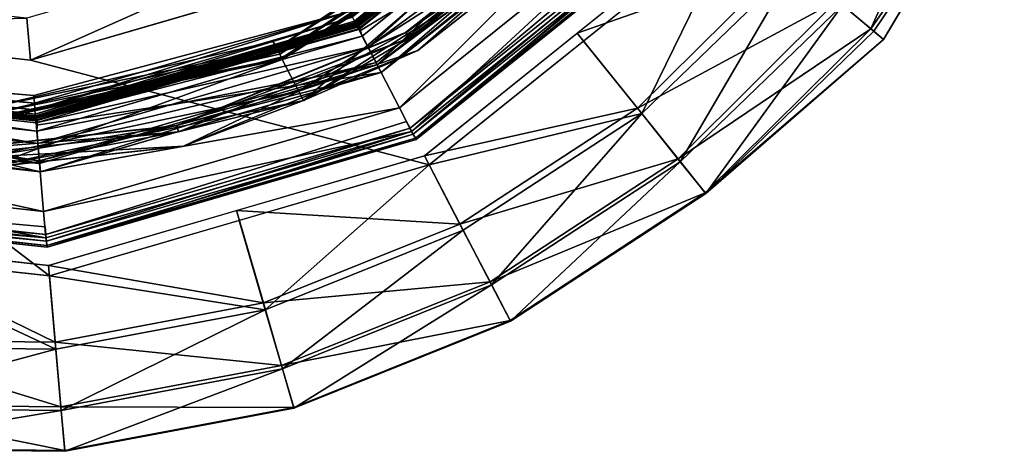
# Model space of a CAD drawing. Units: inches. Extents: x -10.2 to 10.2, y -10.6 to 10.6.
# Drawn here: x 9.6 to 10.1, y -10.3 to -10.1 of the extents above; entities that cross this region are included whole.
import ezdxf

# ---------------------------------------------------------------- set-up
doc = ezdxf.new("R2010")
doc.units = ezdxf.units.IN
doc.header["$MEASUREMENT"] = 0
doc.layers.add('SEAT-GLIDE', color=5, linetype='Continuous')

msp = doc.modelspace()

# ---------------------------------------------------------------- linework, layer by layer
at = {"layer": 'SEAT-GLIDE'}
for points, invisible_edges in [([(9.58872, -9.81085, 0.27748), (9.62258, -9.80098, 0.27749), (9.73361, -10.10129, 0.27766)], 14), ([(9.62258, -9.80098, 0.27749), (9.85786, -10.02308, 0.27769), (9.73361, -10.10129, 0.27766)], 15), ([(9.73361, -10.10129, 0.27766), (9.58978, -10.13071, 0.2776), (9.58872, -9.81085, 0.27748)], 15), ([(9.90142, -9.98986, 0.25469), (9.77406, -10.09205, 0.25467), (9.77408, -10.09207, 0.21289)], 2), ([(9.77408, -10.09207, 0.21289), (9.90144, -9.98988, 0.21291), (9.90142, -9.98986, 0.25469)], 2), ([(9.7759, -10.09552, 0.13768), (9.94322, -10.02494, 0.13773), (9.90237, -9.99065, 0.13859)], 3), ([(9.90499, -9.99285, -0.0003), (9.6178, -10.14231, -0.00038), (9.30905, -10.04492, -0.00056)], 15), ([(9.90499, -9.99285, -0.0003), (9.77626, -10.09614, -0.00032), (9.6178, -10.14231, -0.00038)], 15), ([(9.90499, -9.99285, -0.0003), (9.92257, -10.00761, 0.00428), (9.77626, -10.09614, -0.00032)], 12), ([(9.73361, -10.10129, 0.27766), (9.85786, -10.02308, 0.27769), (9.73595, -10.10447, 0.2769)], 1), ([(9.79928, -10.14044, 0.1377), (9.94322, -10.02494, 0.13773), (9.7759, -10.09552, 0.13768)], 15), ([(9.94322, -10.02494, 0.13773), (9.79928, -10.14044, 0.1377), (9.80104, -10.14384, 0.13695)], 1), ([(9.8656, -10.02956, 0.2612), (9.73827, -10.1102, 0.26766), (9.8656, -10.02955, 0.26769)], 12), ([(9.73827, -10.1102, 0.26766), (9.8656, -10.02956, 0.2612), (9.73827, -10.1102, 0.26117)], 12), ([(9.95089, -10.03137, 0.12773), (9.8039, -10.14932, 0.12771), (9.80393, -10.14934, 0.05971)], 2), ([(9.80393, -10.14934, 0.05971), (9.95092, -10.0314, 0.05973), (9.95089, -10.03137, 0.12773)], 2), ([(9.74636, -10.03882, 0.26464), (9.61206, -10.07795, 0.26459), (9.61642, -10.12776, 0.26462)], 15), ([(9.61642, -10.12776, 0.26462), (9.76944, -10.08318, 0.26467), (9.74636, -10.03882, 0.26464)], 15), ([(9.76142, -10.0678, 0.33988), (9.81034, -10.16179, 0.33438), (9.96163, -10.04039, 0.33441)], 1), ([(9.80805, -10.1573, 0.13772), (9.88306, -10.04415, 0.13771), (9.95778, -10.03716, 0.13774)], 3), ([(9.30905, -10.04492, -0.00056), (9.6178, -10.14231, -0.00038), (9.45374, -10.12432, -0.00046)], 15), ([(9.80035, -10.09968, 0.13919), (9.88306, -10.04415, 0.13771), (9.7488, -10.13028, 0.13768)], 2), ([(9.88306, -10.04415, 0.13771), (9.80805, -10.1573, 0.13772), (9.7488, -10.13028, 0.13768)], 15), ([(9.61642, -10.12776, 0.26462), (9.47302, -10.06271, 0.26452), (9.45798, -10.11039, 0.26453)], 15), ([(9.47302, -10.06271, 0.26452), (9.61642, -10.12776, 0.26462), (9.61206, -10.07795, 0.26459)], 15), ([(9.61488, -10.11049, 0.33983), (9.81034, -10.16179, 0.33438), (9.76142, -10.0678, 0.33988)], 2), ([(9.77121, -10.08657, 0.26391), (9.76944, -10.08318, 0.26467), (9.61642, -10.12776, 0.26462)], 2), ([(9.46315, -10.09386, 0.33975), (9.43128, -10.19491, 0.33422), (9.6241, -10.21605, 0.33432)], 1), ([(9.61488, -10.11049, 0.33983), (9.46315, -10.09386, 0.33975), (9.6241, -10.21605, 0.33432)], 12), ([(9.77406, -10.09205, 0.25467), (9.61729, -10.13773, 0.25462), (9.61731, -10.13774, 0.21283)], 2), ([(9.77406, -10.09205, 0.25467), (9.61731, -10.13774, 0.21283), (9.77408, -10.09207, 0.21289)], 12), ([(9.61768, -10.14162, 0.13762), (9.7759, -10.09552, 0.13768), (9.61756, -10.1402, 0.13789)], 1), ([(9.61768, -10.14162, 0.13762), (9.79928, -10.14044, 0.1377), (9.7759, -10.09552, 0.13768)], 15), ([(9.78675, -10.11656, 0.00426), (9.6178, -10.14231, -0.00038), (9.77626, -10.09614, -0.00032)], 2), ([(9.58978, -10.13071, 0.2776), (9.73361, -10.10129, 0.27766), (9.59052, -10.13452, 0.27684)], 1), ([(9.45683, -10.11404, 0.26377), (9.61642, -10.12776, 0.26462), (9.45798, -10.11039, 0.26453)], 2), ([(9.73827, -10.1102, 0.26117), (9.59067, -10.1407, 0.26761), (9.73827, -10.1102, 0.26766)], 12), ([(9.59067, -10.1407, 0.26112), (9.59067, -10.1407, 0.26761), (9.73827, -10.1102, 0.26117)], 1), ([(9.81034, -10.16179, 0.33438), (9.61488, -10.11049, 0.33983), (9.6241, -10.21605, 0.33432)], 2), ([(9.61729, -10.13773, 0.25462), (9.45497, -10.11993, 0.25454), (9.45499, -10.11995, 0.21275)], 2), ([(9.61729, -10.13773, 0.25462), (9.45499, -10.11995, 0.21275), (9.61731, -10.13774, 0.21283)], 12), ([(9.43863, -10.17195, 0.13755), (9.62209, -10.19207, 0.13764), (9.45387, -10.12366, 0.13754)], 15), ([(9.6178, -10.14231, -0.00038), (9.61956, -10.1652, 0.0042), (9.45374, -10.12432, -0.00046)], 12), ([(9.45387, -10.12366, 0.13754), (9.62209, -10.19207, 0.13764), (9.61768, -10.14162, 0.13762)], 15), ([(9.61768, -10.14162, 0.13762), (9.61756, -10.1402, 0.13789), (9.45387, -10.12366, 0.13754)], 12), ([(9.7488, -10.13028, 0.13768), (9.59272, -10.1632, 0.13762), (9.68736, -10.14551, 0.13915)], 1), ([(9.7488, -10.13028, 0.13768), (9.62374, -10.21099, 0.13765), (9.59272, -10.1632, 0.13762)], 15), ([(9.62374, -10.21099, 0.13765), (9.7488, -10.13028, 0.13768), (9.80805, -10.1573, 0.13772)], 3), ([(9.61768, -10.14162, 0.13762), (9.62209, -10.19207, 0.13764), (9.79928, -10.14044, 0.1377)], 15), ([(9.79928, -10.14044, 0.1377), (9.62209, -10.19207, 0.13764), (9.62242, -10.19588, 0.13688)], 1), ([(9.8039, -10.14932, 0.12771), (9.62296, -10.20203, 0.12765), (9.623, -10.20206, 0.05965)], 2), ([(9.8039, -10.14932, 0.12771), (9.623, -10.20206, 0.05965), (9.80393, -10.14934, 0.05971)], 12), ([(9.43292, -10.19007, 0.13755), (9.59272, -10.1632, 0.13762), (9.62374, -10.21099, 0.13765)], 3), ([(9.43748, -10.1756, 0.13679), (9.62209, -10.19207, 0.13764), (9.43863, -10.17195, 0.13755)], 2), ([(9.62296, -10.20203, 0.12765), (9.43563, -10.18149, 0.12755), (9.43566, -10.18152, 0.05955)], 2), ([(9.62296, -10.20203, 0.12765), (9.43566, -10.18152, 0.05955), (9.623, -10.20206, 0.05965)], 12)]:
    msp.add_3dface(points, dxfattribs=dict(at, invisible_edges=invisible_edges))
for points in [[(9.89918, -9.98797, 0.26176), (9.77271, -10.08945, 0.26174), (9.77371, -10.09138, 0.2585)], [(9.89918, -9.98797, 0.26176), (9.77371, -10.09138, 0.2585), (9.90142, -9.98986, 0.25469)], [(9.77406, -10.09205, 0.25467), (9.90142, -9.98986, 0.25469), (9.77371, -10.09138, 0.2585)], [(9.77408, -10.09207, 0.21289), (9.77583, -10.09351, 0.20678), (9.90144, -9.98988, 0.21291)], [(9.90163, -9.99003, 0.14277), (9.77412, -10.0921, 0.14131), (9.90148, -9.98991, 0.14133)], [(9.77412, -10.0921, 0.14131), (9.77428, -10.09242, 0.13991), (9.90148, -9.98991, 0.14133)], [(9.90163, -9.99003, 0.14277), (9.77421, -10.09227, 0.14275), (9.77412, -10.0921, 0.14131)], [(9.77421, -10.09227, 0.14275), (9.90163, -9.99003, 0.14277), (9.90217, -9.99048, 0.14404)], [(9.90217, -9.99048, 0.14404), (9.77453, -10.0929, 0.14402), (9.77421, -10.09227, 0.14275)], [(9.77428, -10.09242, 0.13991), (9.90175, -9.99014, 0.13992), (9.90148, -9.98991, 0.14133)], [(9.90175, -9.99014, 0.13992), (9.77428, -10.09242, 0.13991), (9.77468, -10.09317, 0.13873)], [(9.90217, -9.99048, 0.14404), (9.90303, -9.99121, 0.14496), (9.77453, -10.0929, 0.14402)], [(9.90303, -9.99121, 0.14496), (9.77505, -10.0939, 0.14494), (9.77453, -10.0929, 0.14402)], [(9.90241, -9.99068, 0.13875), (9.90175, -9.99014, 0.13992), (9.77468, -10.09317, 0.13873)], [(9.90241, -9.99068, 0.13875), (9.77468, -10.09317, 0.13873), (9.77524, -10.09426, 0.13795)], [(9.90303, -9.99121, 0.14496), (9.90409, -9.9921, 0.14539), (9.77505, -10.0939, 0.14494)], [(9.90409, -9.9921, 0.14539), (9.77569, -10.09512, 0.14537), (9.77505, -10.0939, 0.14494)], [(9.77524, -10.09426, 0.13795), (9.90334, -9.99147, 0.13797), (9.90241, -9.99068, 0.13875)], [(9.7759, -10.09552, 0.13768), (9.90334, -9.99147, 0.13797), (9.77524, -10.09426, 0.13795)], [(9.7804, -10.10417, 0.14851), (9.77569, -10.09512, 0.14537), (9.90409, -9.9921, 0.14539)], [(9.90144, -9.98988, 0.21291), (9.77583, -10.09351, 0.20678), (9.90717, -9.99468, 0.20324)], [(9.90334, -9.99147, 0.13797), (9.7759, -10.09552, 0.13768), (9.90444, -9.99239, 0.1377)], [(9.90409, -9.9921, 0.14539), (9.91781, -10.00361, 0.15433), (9.7804, -10.10417, 0.14851)], [(10.07323, -9.99102, 0.16659), (10.0268, -10.09509, 0.19676), (10.01036, -10.08129, 0.1657)], [(10.0268, -10.09509, 0.19676), (10.07323, -9.99102, 0.16659), (10.09191, -10.00127, 0.19853)], [(9.77583, -10.09351, 0.20678), (9.77754, -10.0987, 0.20322), (9.90717, -9.99468, 0.20324)], [(9.77754, -10.0987, 0.20322), (9.78487, -10.11279, 0.19271), (9.90717, -9.99468, 0.20324)], [(9.91981, -10.00529, 0.19191), (9.90717, -9.99468, 0.20324), (9.78487, -10.11279, 0.19271)], [(10.02826, -10.09631, 0.27086), (10.0923, -10.00147, 0.27265), (10.01305, -10.08354, 0.30298)], [(10.09191, -10.00127, 0.19853), (10.0331, -10.10038, 0.2362), (10.0268, -10.09509, 0.19676)], [(10.02826, -10.09631, 0.27086), (10.0331, -10.10038, 0.2362), (10.0923, -10.00147, 0.27265)], [(10.0331, -10.10038, 0.2362), (10.09191, -10.00127, 0.19853), (10.0923, -10.00147, 0.27265)], [(9.91781, -10.00361, 0.15433), (9.78428, -10.11164, 0.15507), (9.7804, -10.10417, 0.14851)], [(9.91781, -10.00361, 0.15433), (9.78683, -10.11654, 0.1642), (9.78428, -10.11164, 0.15507)], [(9.91981, -10.00529, 0.19191), (9.78487, -10.11279, 0.19271), (9.92406, -10.00886, 0.17471)], [(9.91781, -10.00361, 0.15433), (9.92406, -10.00886, 0.17471), (9.78683, -10.11654, 0.1642)], [(9.92257, -10.00761, 0.00428), (9.78675, -10.11656, 0.00426), (9.77626, -10.09614, -0.00032)], [(9.92406, -10.00886, 0.17471), (9.78487, -10.11279, 0.19271), (9.78683, -10.11654, 0.1642)], [(9.79573, -10.13383, 0.01727), (9.78675, -10.11656, 0.00426), (9.92257, -10.00761, 0.00428)], [(9.93748, -10.02012, 0.0173), (9.79573, -10.13383, 0.01727), (9.92257, -10.00761, 0.00428)], [(9.79573, -10.13383, 0.01727), (9.93748, -10.02012, 0.0173), (9.80172, -10.14536, 0.03675)], [(9.93748, -10.02012, 0.0173), (9.94743, -10.02847, 0.03677), (9.80172, -10.14536, 0.03675)], [(9.85786, -10.02308, 0.27769), (9.86141, -10.02501, 0.27693), (9.73595, -10.10447, 0.2769)], [(9.73595, -10.10447, 0.2769), (9.86141, -10.02501, 0.27693), (9.73717, -10.10748, 0.27473)], [(9.86361, -10.0274, 0.27476), (9.73717, -10.10748, 0.27473), (9.86141, -10.02501, 0.27693)], [(9.89402, -10.02228, 0.14809), (9.89415, -10.0224, 0.14314), (9.79875, -10.09694, 0.14807)], [(9.89402, -10.02228, 0.14809), (9.79875, -10.09694, 0.14807), (9.87906, -10.0408, 0.15223)], [(9.89415, -10.0224, 0.14314), (9.79884, -10.09709, 0.14313), (9.79875, -10.09694, 0.14807)], [(9.89415, -10.0224, 0.14314), (9.89631, -10.02448, 0.1392), (9.79884, -10.09709, 0.14313)], [(9.89631, -10.02448, 0.1392), (9.80035, -10.09968, 0.13919), (9.79884, -10.09709, 0.14313)], [(9.89631, -10.02448, 0.1392), (9.88306, -10.04415, 0.13771), (9.80035, -10.09968, 0.13919)], [(9.94322, -10.02494, 0.13773), (9.80104, -10.14384, 0.13695), (9.94615, -10.0274, 0.13697)], [(9.73798, -10.10949, 0.27149), (9.73717, -10.10748, 0.27473), (9.86361, -10.0274, 0.27476)], [(9.86508, -10.02899, 0.27152), (9.73798, -10.10949, 0.27149), (9.86361, -10.0274, 0.27476)], [(9.73798, -10.10949, 0.27149), (9.86508, -10.02899, 0.27152), (9.73827, -10.1102, 0.26766)], [(9.86508, -10.02899, 0.27152), (9.8656, -10.02955, 0.26769), (9.73827, -10.1102, 0.26766)], [(9.73827, -10.1102, 0.26117), (9.8656, -10.02956, 0.2612), (9.74877, -10.13026, 0.19167)], [(9.74877, -10.13026, 0.19167), (9.8656, -10.02956, 0.2612), (9.88304, -10.04413, 0.1917)], [(9.94615, -10.0274, 0.13697), (9.80104, -10.14384, 0.13695), (9.80254, -10.14672, 0.13478)], [(9.80172, -10.14536, 0.03675), (9.94743, -10.02847, 0.03677), (9.80393, -10.14934, 0.05971)], [(9.94615, -10.0274, 0.13697), (9.80254, -10.14672, 0.13478), (9.94864, -10.02949, 0.1348)], [(9.80355, -10.14864, 0.13154), (9.94864, -10.02949, 0.1348), (9.80254, -10.14672, 0.13478)], [(9.94864, -10.02949, 0.1348), (9.80355, -10.14864, 0.13154), (9.9503, -10.03088, 0.13156)], [(9.8039, -10.14932, 0.12771), (9.9503, -10.03088, 0.13156), (9.80355, -10.14864, 0.13154)], [(9.8039, -10.14932, 0.12771), (9.95089, -10.03137, 0.12773), (9.9503, -10.03088, 0.13156)], [(9.95092, -10.0314, 0.05973), (9.80393, -10.14934, 0.05971), (9.94743, -10.02847, 0.03677)], [(9.80472, -10.1057, 0.16225), (9.90223, -10.02899, 0.16227), (9.87906, -10.0408, 0.15223)], [(9.80472, -10.1057, 0.16225), (9.88304, -10.04413, 0.1917), (9.90223, -10.02899, 0.16227)], [(9.74639, -10.12567, 0.1522), (9.80472, -10.1057, 0.16225), (9.87906, -10.0408, 0.15223)], [(9.87906, -10.0408, 0.15223), (9.79875, -10.09694, 0.14807), (9.74639, -10.12567, 0.1522)], [(9.98616, -10.06098, 0.14501), (9.88291, -10.09723, 0.13773), (9.95778, -10.03716, 0.13774)], [(9.91452, -10.13666, 0.32552), (9.96163, -10.04039, 0.33441), (9.88598, -10.10109, 0.3344)], [(9.98969, -10.06394, 0.32525), (9.96163, -10.04039, 0.33441), (9.91452, -10.13666, 0.32552)], [(9.88304, -10.04413, 0.1917), (9.80472, -10.1057, 0.16225), (9.74877, -10.13026, 0.19167)], [(9.75188, -10.04951, 0.42835), (9.61304, -10.08996, 0.4283), (9.61488, -10.11049, 0.33983)], [(9.61488, -10.11049, 0.33983), (9.76142, -10.0678, 0.33988), (9.75188, -10.04951, 0.42835)], [(9.98616, -10.06098, 0.14501), (9.91239, -10.13397, 0.14525), (9.88291, -10.09723, 0.13773)], [(9.91239, -10.13397, 0.14525), (9.98616, -10.06098, 0.14501), (10.01036, -10.08129, 0.1657)], [(9.93342, -10.16021, 0.30391), (9.98969, -10.06394, 0.32525), (9.91452, -10.13666, 0.32552)], [(9.98969, -10.06394, 0.32525), (9.93342, -10.16021, 0.30391), (10.01305, -10.08354, 0.30298)], [(9.46315, -10.09386, 0.33975), (9.61304, -10.08996, 0.4283), (9.4693, -10.0742, 0.42823)], [(10.01036, -10.08129, 0.1657), (9.93236, -10.15886, 0.16659), (9.91239, -10.13397, 0.14525)], [(10.01036, -10.08129, 0.1657), (10.0268, -10.09509, 0.19676), (9.93236, -10.15886, 0.16659)], [(9.94596, -10.17583, 0.27265), (10.01305, -10.08354, 0.30298), (9.93342, -10.16021, 0.30391)], [(10.02826, -10.09631, 0.27086), (10.01305, -10.08354, 0.30298), (9.94596, -10.17583, 0.27265)], [(9.61675, -10.13157, 0.26386), (9.77121, -10.08657, 0.26391), (9.61642, -10.12776, 0.26462)], [(9.61675, -10.13157, 0.26386), (9.61703, -10.13481, 0.26169), (9.77121, -10.08657, 0.26391)], [(9.77121, -10.08657, 0.26391), (9.61703, -10.13481, 0.26169), (9.77271, -10.08945, 0.26174)], [(9.46315, -10.09386, 0.33975), (9.61488, -10.11049, 0.33983), (9.61304, -10.08996, 0.4283)], [(9.61722, -10.13697, 0.25845), (9.77271, -10.08945, 0.26174), (9.61703, -10.13481, 0.26169)], [(9.61722, -10.13697, 0.25845), (9.77371, -10.09138, 0.2585), (9.77271, -10.08945, 0.26174)], [(9.77371, -10.09138, 0.2585), (9.61722, -10.13697, 0.25845), (9.61729, -10.13773, 0.25462)], [(9.77406, -10.09205, 0.25467), (9.77371, -10.09138, 0.2585), (9.61729, -10.13773, 0.25462)], [(9.61731, -10.13774, 0.21283), (9.61825, -10.13976, 0.20672), (9.77408, -10.09207, 0.21289)], [(9.61736, -10.13797, 0.1427), (9.61734, -10.13778, 0.14126), (9.77412, -10.0921, 0.14131)], [(9.77412, -10.0921, 0.14131), (9.61734, -10.13778, 0.14126), (9.77428, -10.09242, 0.13991)], [(9.61738, -10.13813, 0.13985), (9.77428, -10.09242, 0.13991), (9.61734, -10.13778, 0.14126)], [(9.77412, -10.0921, 0.14131), (9.77421, -10.09227, 0.14275), (9.61736, -10.13797, 0.1427)], [(9.61742, -10.13867, 0.14397), (9.61736, -10.13797, 0.1427), (9.77421, -10.09227, 0.14275)], [(9.77468, -10.09317, 0.13873), (9.77428, -10.09242, 0.13991), (9.61738, -10.13813, 0.13985)], [(9.61738, -10.13813, 0.13985), (9.61745, -10.13898, 0.13867), (9.77468, -10.09317, 0.13873)], [(9.77421, -10.09227, 0.14275), (9.77453, -10.0929, 0.14402), (9.61742, -10.13867, 0.14397)], [(9.61752, -10.13979, 0.14488), (9.61742, -10.13867, 0.14397), (9.77453, -10.0929, 0.14402)], [(9.61745, -10.13898, 0.13867), (9.77524, -10.09426, 0.13795), (9.77468, -10.09317, 0.13873)], [(9.61752, -10.13979, 0.14488), (9.77453, -10.0929, 0.14402), (9.77505, -10.0939, 0.14494)], [(9.61752, -10.13979, 0.14488), (9.77505, -10.0939, 0.14494), (9.77569, -10.09512, 0.14537)], [(9.77408, -10.09207, 0.21289), (9.61825, -10.13976, 0.20672), (9.77583, -10.09351, 0.20678)], [(9.61825, -10.13976, 0.20672), (9.77754, -10.0987, 0.20322), (9.77583, -10.09351, 0.20678)], [(9.61745, -10.13898, 0.13867), (9.61756, -10.1402, 0.13789), (9.77524, -10.09426, 0.13795)], [(9.77569, -10.09512, 0.14537), (9.61764, -10.14117, 0.14532), (9.61752, -10.13979, 0.14488)], [(9.77524, -10.09426, 0.13795), (9.61756, -10.1402, 0.13789), (9.7759, -10.09552, 0.13768)], [(9.61764, -10.14117, 0.14532), (9.77569, -10.09512, 0.14537), (9.7804, -10.10417, 0.14851)], [(9.77754, -10.0987, 0.20322), (9.61825, -10.13976, 0.20672), (9.61797, -10.14519, 0.20316)], [(9.61797, -10.14519, 0.20316), (9.78487, -10.11279, 0.19271), (9.77754, -10.0987, 0.20322)], [(9.68659, -10.14243, 0.14804), (9.79875, -10.09694, 0.14807), (9.79884, -10.09709, 0.14313)], [(9.79875, -10.09694, 0.14807), (9.68659, -10.14243, 0.14804), (9.74639, -10.12567, 0.1522)], [(9.79884, -10.09709, 0.14313), (9.68663, -10.1426, 0.14309), (9.68659, -10.14243, 0.14804)], [(9.79884, -10.09709, 0.14313), (9.80035, -10.09968, 0.13919), (9.68663, -10.1426, 0.14309)], [(9.80805, -10.1573, 0.13772), (9.88291, -10.09723, 0.13773), (9.91239, -10.13397, 0.14525)], [(9.93236, -10.15886, 0.16659), (10.0268, -10.09509, 0.19676), (9.9457, -10.17548, 0.19853)], [(9.9457, -10.17548, 0.19853), (10.0268, -10.09509, 0.19676), (10.0331, -10.10038, 0.2362)], [(10.0331, -10.10038, 0.2362), (10.02826, -10.09631, 0.27086), (9.94596, -10.17583, 0.27265)], [(9.59052, -10.13452, 0.27684), (9.73361, -10.10129, 0.27766), (9.73595, -10.10447, 0.2769)], [(9.80035, -10.09968, 0.13919), (9.68736, -10.14551, 0.13915), (9.68663, -10.1426, 0.14309)], [(9.7488, -10.13028, 0.13768), (9.68736, -10.14551, 0.13915), (9.80035, -10.09968, 0.13919)], [(9.91452, -10.13666, 0.32552), (9.88598, -10.10109, 0.3344), (9.81034, -10.16179, 0.33438)], [(9.9457, -10.17548, 0.19853), (10.0331, -10.10038, 0.2362), (9.94596, -10.17583, 0.27265)], [(9.59052, -10.13452, 0.27684), (9.73595, -10.10447, 0.2769), (9.5906, -10.13777, 0.27468)], [(9.5906, -10.13777, 0.27468), (9.73595, -10.10447, 0.2769), (9.73717, -10.10748, 0.27473)], [(9.59065, -10.13993, 0.27143), (9.5906, -10.13777, 0.27468), (9.73717, -10.10748, 0.27473)], [(9.73798, -10.10949, 0.27149), (9.59065, -10.13993, 0.27143), (9.73717, -10.10748, 0.27473)], [(9.61764, -10.14117, 0.14532), (9.7804, -10.10417, 0.14851), (9.61853, -10.15133, 0.14846)], [(9.78428, -10.11164, 0.15507), (9.61853, -10.15133, 0.14846), (9.7804, -10.10417, 0.14851)], [(9.74639, -10.12567, 0.1522), (9.68983, -10.15252, 0.16222), (9.80472, -10.1057, 0.16225)], [(9.80472, -10.1057, 0.16225), (9.68983, -10.15252, 0.16222), (9.74877, -10.13026, 0.19167)], [(9.59065, -10.13993, 0.27143), (9.73798, -10.10949, 0.27149), (9.59067, -10.1407, 0.26761)], [(9.59067, -10.1407, 0.26761), (9.73798, -10.10949, 0.27149), (9.73827, -10.1102, 0.26766)], [(9.73827, -10.1102, 0.26117), (9.5927, -10.16318, 0.19161), (9.59067, -10.1407, 0.26112)], [(9.5927, -10.16318, 0.19161), (9.73827, -10.1102, 0.26117), (9.74877, -10.13026, 0.19167)], [(9.78487, -10.11279, 0.19271), (9.61797, -10.14519, 0.20316), (9.61935, -10.16101, 0.19266)], [(9.61853, -10.15133, 0.14846), (9.78428, -10.11164, 0.15507), (9.61926, -10.15972, 0.15501)], [(9.78428, -10.11164, 0.15507), (9.78683, -10.11654, 0.1642), (9.61926, -10.15972, 0.15501)], [(9.61935, -10.16101, 0.19266), (9.61973, -10.16523, 0.16414), (9.78487, -10.11279, 0.19271)], [(9.78683, -10.11654, 0.1642), (9.78487, -10.11279, 0.19271), (9.61973, -10.16523, 0.16414)], [(9.4552, -10.1192, 0.25836), (9.61703, -10.13481, 0.26169), (9.45585, -10.11714, 0.26161)], [(9.45585, -10.11714, 0.26161), (9.61675, -10.13157, 0.26386), (9.45683, -10.11404, 0.26377)], [(9.61675, -10.13157, 0.26386), (9.45585, -10.11714, 0.26161), (9.61703, -10.13481, 0.26169)], [(9.61675, -10.13157, 0.26386), (9.61642, -10.12776, 0.26462), (9.45683, -10.11404, 0.26377)], [(9.61956, -10.1652, 0.0042), (9.6178, -10.14231, -0.00038), (9.78675, -10.11656, 0.00426)], [(9.61973, -10.16523, 0.16414), (9.61926, -10.15972, 0.15501), (9.78683, -10.11654, 0.1642)], [(9.79573, -10.13383, 0.01727), (9.61956, -10.1652, 0.0042), (9.78675, -10.11656, 0.00426)], [(9.45275, -10.12707, 0.20308), (9.61797, -10.14519, 0.20316), (9.45497, -10.12213, 0.20664)], [(9.45429, -10.1223, 0.13781), (9.45387, -10.12366, 0.13754), (9.61756, -10.1402, 0.13789)], [(9.61752, -10.13979, 0.14488), (9.454, -10.12323, 0.14524), (9.45441, -10.12191, 0.1448)], [(9.45466, -10.12113, 0.13859), (9.45429, -10.1223, 0.13781), (9.61756, -10.1402, 0.13789)], [(9.45475, -10.12084, 0.14388), (9.61742, -10.13867, 0.14397), (9.45441, -10.12191, 0.1448)], [(9.61742, -10.13867, 0.14397), (9.61752, -10.13979, 0.14488), (9.45441, -10.12191, 0.1448)], [(9.61745, -10.13898, 0.13867), (9.45492, -10.12032, 0.13977), (9.45466, -10.12113, 0.13859)], [(9.61756, -10.1402, 0.13789), (9.61745, -10.13898, 0.13867), (9.45466, -10.12113, 0.13859)], [(9.45475, -10.12084, 0.14388), (9.45497, -10.12016, 0.14262), (9.61736, -10.13797, 0.1427)], [(9.61736, -10.13797, 0.1427), (9.61742, -10.13867, 0.14397), (9.45475, -10.12084, 0.14388)], [(9.45502, -10.11998, 0.14118), (9.45492, -10.12032, 0.13977), (9.61738, -10.13813, 0.13985)], [(9.61745, -10.13898, 0.13867), (9.61738, -10.13813, 0.13985), (9.45492, -10.12032, 0.13977)], [(9.61722, -10.13697, 0.25845), (9.4552, -10.1192, 0.25836), (9.45497, -10.11993, 0.25454)], [(9.61729, -10.13773, 0.25462), (9.61722, -10.13697, 0.25845), (9.45497, -10.11993, 0.25454)], [(9.61731, -10.13774, 0.21283), (9.45499, -10.11995, 0.21275), (9.45497, -10.12213, 0.20664)], [(9.45497, -10.12016, 0.14262), (9.45502, -10.11998, 0.14118), (9.61734, -10.13778, 0.14126)], [(9.61734, -10.13778, 0.14126), (9.61736, -10.13797, 0.1427), (9.45497, -10.12016, 0.14262)], [(9.61797, -10.14519, 0.20316), (9.61825, -10.13976, 0.20672), (9.45497, -10.12213, 0.20664)], [(9.61825, -10.13976, 0.20672), (9.61731, -10.13774, 0.21283), (9.45497, -10.12213, 0.20664)], [(9.61738, -10.13813, 0.13985), (9.61734, -10.13778, 0.14126), (9.45502, -10.11998, 0.14118)], [(9.61703, -10.13481, 0.26169), (9.4552, -10.1192, 0.25836), (9.61722, -10.13697, 0.25845)], [(9.44649, -10.14611, 0.00411), (9.45374, -10.12432, -0.00046), (9.61956, -10.1652, 0.0042)], [(9.61935, -10.16101, 0.19266), (9.45275, -10.12707, 0.20308), (9.44798, -10.14223, 0.19257)], [(9.61853, -10.15133, 0.14846), (9.45093, -10.13296, 0.14837), (9.454, -10.12323, 0.14524)], [(9.45275, -10.12707, 0.20308), (9.61935, -10.16101, 0.19266), (9.61797, -10.14519, 0.20316)], [(9.61764, -10.14117, 0.14532), (9.454, -10.12323, 0.14524), (9.61752, -10.13979, 0.14488)], [(9.454, -10.12323, 0.14524), (9.61764, -10.14117, 0.14532), (9.61853, -10.15133, 0.14846)], [(9.59226, -10.15804, 0.15214), (9.68983, -10.15252, 0.16222), (9.74639, -10.12567, 0.1522)], [(9.74639, -10.12567, 0.1522), (9.68659, -10.14243, 0.14804), (9.59226, -10.15804, 0.15214)], [(9.5927, -10.16318, 0.19161), (9.74877, -10.13026, 0.19167), (9.68983, -10.15252, 0.16222)], [(9.44839, -10.14098, 0.15493), (9.45093, -10.13296, 0.14837), (9.61926, -10.15972, 0.15501)], [(9.61853, -10.15133, 0.14846), (9.61926, -10.15972, 0.15501), (9.45093, -10.13296, 0.14837)], [(9.62124, -10.18459, 0.01721), (9.61956, -10.1652, 0.0042), (9.79573, -10.13383, 0.01727)], [(9.62124, -10.18459, 0.01721), (9.79573, -10.13383, 0.01727), (9.80172, -10.14536, 0.03675)], [(9.80805, -10.1573, 0.13772), (9.91239, -10.13397, 0.14525), (9.82543, -10.1907, 0.14523)], [(9.82698, -10.19377, 0.3255), (9.91452, -10.13666, 0.32552), (9.81034, -10.16179, 0.33438)], [(9.93236, -10.15886, 0.16659), (9.82543, -10.1907, 0.14523), (9.91239, -10.13397, 0.14525)], [(9.84092, -10.22055, 0.30389), (9.91452, -10.13666, 0.32552), (9.82698, -10.19377, 0.3255)], [(9.91452, -10.13666, 0.32552), (9.84092, -10.22055, 0.30389), (9.93342, -10.16021, 0.30391)], [(9.44672, -10.14626, 0.16405), (9.44839, -10.14098, 0.15493), (9.61973, -10.16523, 0.16414)], [(9.44672, -10.14626, 0.16405), (9.61935, -10.16101, 0.19266), (9.44798, -10.14223, 0.19257)], [(9.61973, -10.16523, 0.16414), (9.44839, -10.14098, 0.15493), (9.61926, -10.15972, 0.15501)], [(9.79928, -10.14044, 0.1377), (9.62242, -10.19588, 0.13688), (9.80104, -10.14384, 0.13695)], [(9.44649, -10.14611, 0.00411), (9.62124, -10.18459, 0.01721), (9.44061, -10.16467, 0.01712)], [(9.44649, -10.14611, 0.00411), (9.61956, -10.1652, 0.0042), (9.62124, -10.18459, 0.01721)], [(9.44672, -10.14626, 0.16405), (9.61973, -10.16523, 0.16414), (9.61935, -10.16101, 0.19266)], [(9.68736, -10.14551, 0.13915), (9.59272, -10.1632, 0.13762), (9.56612, -10.15839, 0.1391)], [(9.56622, -10.1554, 0.14304), (9.68736, -10.14551, 0.13915), (9.56612, -10.15839, 0.1391)], [(9.56622, -10.1554, 0.14304), (9.68663, -10.1426, 0.14309), (9.68736, -10.14551, 0.13915)], [(9.68663, -10.1426, 0.14309), (9.56622, -10.1554, 0.14304), (9.56623, -10.15523, 0.14799)], [(9.68663, -10.1426, 0.14309), (9.56623, -10.15523, 0.14799), (9.68659, -10.14243, 0.14804)], [(9.68659, -10.14243, 0.14804), (9.56623, -10.15523, 0.14799), (9.59226, -10.15804, 0.15214)], [(9.62124, -10.18459, 0.01721), (9.80172, -10.14536, 0.03675), (9.62236, -10.19754, 0.03668)], [(9.62236, -10.19754, 0.03668), (9.80172, -10.14536, 0.03675), (9.623, -10.20206, 0.05965)], [(9.62242, -10.19588, 0.13688), (9.62271, -10.19911, 0.13472), (9.80104, -10.14384, 0.13695)], [(9.62271, -10.19911, 0.13472), (9.80254, -10.14672, 0.13478), (9.80104, -10.14384, 0.13695)], [(9.62271, -10.19911, 0.13472), (9.6229, -10.20127, 0.13147), (9.80254, -10.14672, 0.13478)], [(9.6229, -10.20127, 0.13147), (9.80355, -10.14864, 0.13154), (9.80254, -10.14672, 0.13478)], [(9.80393, -10.14934, 0.05971), (9.623, -10.20206, 0.05965), (9.80172, -10.14536, 0.03675)], [(9.62296, -10.20203, 0.12765), (9.80355, -10.14864, 0.13154), (9.6229, -10.20127, 0.13147)], [(9.8039, -10.14932, 0.12771), (9.80355, -10.14864, 0.13154), (9.62296, -10.20203, 0.12765)], [(9.56648, -10.16581, 0.16217), (9.5927, -10.16318, 0.19161), (9.68983, -10.15252, 0.16222)], [(9.59226, -10.15804, 0.15214), (9.56648, -10.16581, 0.16217), (9.68983, -10.15252, 0.16222)], [(9.82543, -10.1907, 0.14523), (9.7159, -10.18415, 0.13768), (9.80805, -10.1573, 0.13772)], [(9.82543, -10.1907, 0.14523), (9.93236, -10.15886, 0.16659), (9.84016, -10.21901, 0.16658)], [(9.84016, -10.21901, 0.16658), (9.93236, -10.15886, 0.16659), (9.9457, -10.17548, 0.19853)], [(9.84092, -10.22055, 0.30389), (9.85018, -10.23832, 0.27263), (9.93342, -10.16021, 0.30391)], [(9.85018, -10.23832, 0.27263), (9.94596, -10.17583, 0.27265), (9.93342, -10.16021, 0.30391)], [(9.43668, -10.17706, 0.03659), (9.44061, -10.16467, 0.01712), (9.62236, -10.19754, 0.03668)], [(9.44061, -10.16467, 0.01712), (9.62124, -10.18459, 0.01721), (9.62236, -10.19754, 0.03668)], [(9.81034, -10.16179, 0.33438), (9.71722, -10.18892, 0.33435), (9.72998, -10.2327, 0.32547)], [(9.81034, -10.16179, 0.33438), (9.72998, -10.2327, 0.32547), (9.82698, -10.19377, 0.3255)], [(9.43748, -10.1756, 0.13679), (9.43651, -10.1787, 0.13462), (9.62242, -10.19588, 0.13688)], [(9.43748, -10.1756, 0.13679), (9.62242, -10.19588, 0.13688), (9.62209, -10.19207, 0.13764)], [(9.84999, -10.23792, 0.19851), (9.84016, -10.21901, 0.16658), (9.9457, -10.17548, 0.19853)], [(9.84999, -10.23792, 0.19851), (9.9457, -10.17548, 0.19853), (9.94596, -10.17583, 0.27265)], [(9.84999, -10.23792, 0.19851), (9.94596, -10.17583, 0.27265), (9.85018, -10.23832, 0.27263)], [(9.43586, -10.18077, 0.13138), (9.43563, -10.18149, 0.12755), (9.6229, -10.20127, 0.13147)], [(9.43668, -10.17706, 0.03659), (9.62236, -10.19754, 0.03668), (9.43566, -10.18152, 0.05955)], [(9.43586, -10.18077, 0.13138), (9.62271, -10.19911, 0.13472), (9.43651, -10.1787, 0.13462)], [(9.62271, -10.19911, 0.13472), (9.43586, -10.18077, 0.13138), (9.6229, -10.20127, 0.13147)], [(9.62242, -10.19588, 0.13688), (9.43651, -10.1787, 0.13462), (9.62271, -10.19911, 0.13472)], [(9.43563, -10.18149, 0.12755), (9.62296, -10.20203, 0.12765), (9.6229, -10.20127, 0.13147)], [(9.623, -10.20206, 0.05965), (9.43566, -10.18152, 0.05955), (9.62236, -10.19754, 0.03668)], [(9.72907, -10.22937, 0.1452), (9.62374, -10.21099, 0.13765), (9.7159, -10.18415, 0.13768)], [(9.82543, -10.1907, 0.14523), (9.72907, -10.22937, 0.1452), (9.7159, -10.18415, 0.13768)], [(9.6241, -10.21605, 0.33432), (9.72998, -10.2327, 0.32547), (9.71722, -10.18892, 0.33435)], [(9.84016, -10.21901, 0.16658), (9.72907, -10.22937, 0.1452), (9.82543, -10.1907, 0.14523)], [(9.72998, -10.2327, 0.32547), (9.73843, -10.26169, 0.30386), (9.82698, -10.19377, 0.3255)], [(9.82698, -10.19377, 0.3255), (9.73843, -10.26169, 0.30386), (9.84092, -10.22055, 0.30389)], [(9.62702, -10.2485, 0.14516), (9.52319, -10.24736, 0.14511), (9.52833, -10.20053, 0.1376)], [(9.62702, -10.2485, 0.14516), (9.52833, -10.20053, 0.1376), (9.62374, -10.21099, 0.13765)], [(9.62724, -10.25196, 0.32543), (9.52769, -10.20548, 0.33427), (9.52272, -10.25081, 0.32538)], [(9.52769, -10.20548, 0.33427), (9.62724, -10.25196, 0.32543), (9.6241, -10.21605, 0.33432)], [(9.62702, -10.2485, 0.14516), (9.62374, -10.21099, 0.13765), (9.72907, -10.22937, 0.1452)], [(9.72998, -10.2327, 0.32547), (9.6241, -10.21605, 0.33432), (9.62724, -10.25196, 0.32543)], [(9.72907, -10.22937, 0.1452), (9.84016, -10.21901, 0.16658), (9.73799, -10.26001, 0.16654)], [(9.84016, -10.21901, 0.16658), (9.84999, -10.23792, 0.19851), (9.73799, -10.26001, 0.16654)], [(9.74404, -10.28092, 0.2726), (9.84092, -10.22055, 0.30389), (9.73843, -10.26169, 0.30386)], [(9.74404, -10.28092, 0.2726), (9.85018, -10.23832, 0.27263), (9.84092, -10.22055, 0.30389)], [(9.73799, -10.26001, 0.16654), (9.62702, -10.2485, 0.14516), (9.72907, -10.22937, 0.1452)], [(9.62988, -10.28204, 0.30382), (9.72998, -10.2327, 0.32547), (9.62724, -10.25196, 0.32543)], [(9.73843, -10.26169, 0.30386), (9.72998, -10.2327, 0.32547), (9.62988, -10.28204, 0.30382)], [(9.74394, -10.28048, 0.19848), (9.73799, -10.26001, 0.16654), (9.84999, -10.23792, 0.19851)], [(9.84999, -10.23792, 0.19851), (9.85018, -10.23832, 0.27263), (9.74394, -10.28048, 0.19848)], [(9.74394, -10.28048, 0.19848), (9.85018, -10.23832, 0.27263), (9.74404, -10.28092, 0.2726)], [(9.52319, -10.24736, 0.14511), (9.62979, -10.2803, 0.1665), (9.5197, -10.27908, 0.16645)], [(9.52319, -10.24736, 0.14511), (9.62702, -10.2485, 0.14516), (9.62979, -10.2803, 0.1665)], [(9.73799, -10.26001, 0.16654), (9.62979, -10.2803, 0.1665), (9.62702, -10.2485, 0.14516)], [(9.51944, -10.28082, 0.30376), (9.62724, -10.25196, 0.32543), (9.52272, -10.25081, 0.32538)], [(9.62988, -10.28204, 0.30382), (9.62724, -10.25196, 0.32543), (9.51944, -10.28082, 0.30376)], [(9.74394, -10.28048, 0.19848), (9.62979, -10.2803, 0.1665), (9.73799, -10.26001, 0.16654)], [(9.73843, -10.26169, 0.30386), (9.62988, -10.28204, 0.30382), (9.63164, -10.30199, 0.27255)], [(9.74404, -10.28092, 0.2726), (9.73843, -10.26169, 0.30386), (9.63164, -10.30199, 0.27255)], [(9.51944, -10.28082, 0.30376), (9.51728, -10.30073, 0.2725), (9.62988, -10.28204, 0.30382)], [(9.51728, -10.30073, 0.2725), (9.63164, -10.30199, 0.27255), (9.62988, -10.28204, 0.30382)], [(9.5197, -10.27908, 0.16645), (9.63163, -10.30154, 0.19843), (9.51736, -10.30028, 0.19838)], [(9.63163, -10.30154, 0.19843), (9.5197, -10.27908, 0.16645), (9.62979, -10.2803, 0.1665)], [(9.63163, -10.30154, 0.19843), (9.62979, -10.2803, 0.1665), (9.74394, -10.28048, 0.19848)], [(9.74404, -10.28092, 0.2726), (9.63163, -10.30154, 0.19843), (9.74394, -10.28048, 0.19848)], [(9.63163, -10.30154, 0.19843), (9.74404, -10.28092, 0.2726), (9.63164, -10.30199, 0.27255)], [(9.51736, -10.30028, 0.19838), (9.63164, -10.30199, 0.27255), (9.51728, -10.30073, 0.2725)], [(9.63163, -10.30154, 0.19843), (9.63164, -10.30199, 0.27255), (9.51736, -10.30028, 0.19838)]]:
    msp.add_3dface(points, dxfattribs=at)

doc.saveas('drawing.dxf')
